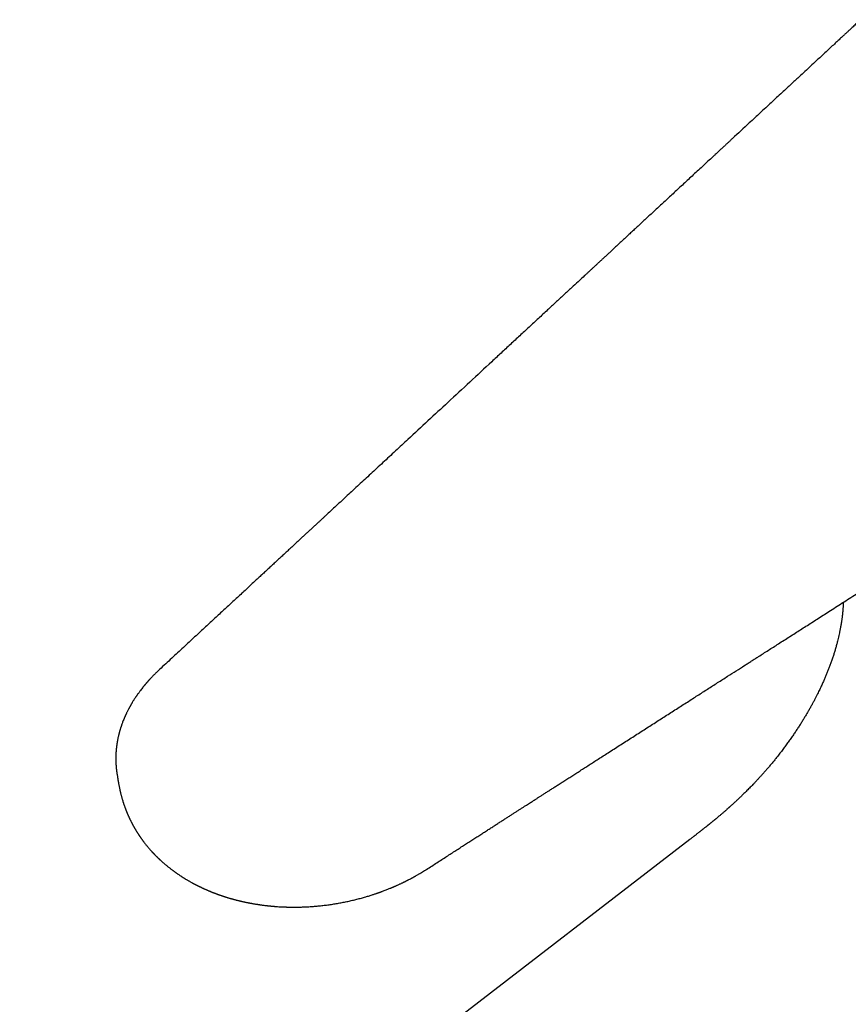
# Model space of a CAD drawing. Units: millimetres. Extents: x 8 to 544, y 12 to 430.
# Drawn here: x 420 to 473, y 144 to 206 of the extents above; entities that cross this region are included whole.
import ezdxf

# ---------------------------------------------------------------- set-up
doc = ezdxf.new("R2010")
doc.units = ezdxf.units.MM

msp = doc.modelspace()

# ---------------------------------------------------------------- linework, layer by layer
at = {"color": 7, "linetype": 'Continuous', "lineweight": 30}
for p, q in [((426.321, 158.212), (426.345, 158.065)), ((426.323, 158.215), (426.323, 158.213)), ((462.888, 154.079), (420.103, 121.113)), ((446.075, 152.167), (446.071, 152.164))]:
    msp.add_line(p, q, dxfattribs=at)
for points, knots in [([(473.781, 206.405), (473.756, 206.382), (473.69, 206.32), (473.584, 206.222), (473.466, 206.112), (473.356, 206.01), (473.253, 205.914), (473.157, 205.825), (473.07, 205.745), (472.993, 205.674), (472.924, 205.61), (472.862, 205.552), (472.804, 205.499), (472.75, 205.449), (472.65, 205.356), (472.503, 205.219), (472.307, 205.036), (471.996, 204.747), (471.572, 204.352), (471.094, 203.91), (470.676, 203.522), (470.316, 203.188), (469.993, 202.888), (469.706, 202.623), (469.508, 202.439), (469.359, 202.301), (469.261, 202.21), (469.167, 202.123), (469.002, 201.97), (468.753, 201.74), (468.418, 201.429), (468.07, 201.107), (467.721, 200.784), (467.372, 200.46), (467.024, 200.137), (466.433, 199.59), (465.939, 199.132), (465.541, 198.763), (465.482, 198.708), (465.424, 198.654), (465.366, 198.601), (465.311, 198.55), (465.257, 198.5), (465.205, 198.451), (465.156, 198.406), (465.107, 198.36), (465.055, 198.313), (464.997, 198.258), (464.931, 198.197), (464.858, 198.129), (464.778, 198.056), (464.692, 197.976), (464.598, 197.889), (464.534, 197.829), (464.5, 197.798)], [0, 0, 0, 0, 0.0080722, 0.021554, 0.034248, 0.0461542, 0.0572724, 0.0676024, 0.0771443, 0.0851986, 0.0925905, 0.0993201, 0.1053873, 0.1110972, 0.1168399, 0.1376287, 0.1588523, 0.1804244, 0.2382843, 0.2961463, 0.3347218, 0.3733794, 0.4126907, 0.4390989, 0.4659935, 0.4766938, 0.487375, 0.4975745, 0.5072306, 0.5407155, 0.5779547, 0.6155293, 0.6531038, 0.6906783, 0.7282528, 0.7658274, 0.8815568, 0.887922, 0.8942871, 0.9006319, 0.9068045, 0.9127736, 0.9185392, 0.9241014, 0.9296911, 0.9344295, 0.9399591, 0.9462797, 0.9533914, 0.9612942, 0.969826, 0.9791209, 0.9891789, 1, 1, 1, 1]), ([(464.5, 197.798), (464.454, 197.755), (464.293, 197.605), (464.019, 197.351), (463.68, 197.037), (463.349, 196.729), (463.025, 196.429), (462.71, 196.137), (462.403, 195.852), (462.102, 195.573), (461.806, 195.298), (461.514, 195.027), (461.226, 194.761), (460.945, 194.5), (460.671, 194.246), (460.403, 193.997), (460.142, 193.755), (459.887, 193.519), (459.639, 193.288), (459.397, 193.064), (459.162, 192.846), (458.933, 192.634), (458.711, 192.428), (458.496, 192.228), (458.292, 192.039), (458.1, 191.862), (457.92, 191.694), (457.745, 191.532), (457.576, 191.375), (457.412, 191.223), (457.256, 191.078), (457.107, 190.94), (456.966, 190.81), (456.83, 190.683), (456.696, 190.559), (456.564, 190.437), (456.432, 190.314), (456.299, 190.191), (456.071, 189.98), (455.746, 189.679), (455.298, 189.263), (454.819, 188.819), (454.31, 188.347), (453.774, 187.85), (453.211, 187.328), (452.619, 186.78), (452.026, 186.229), (451.43, 185.677), (450.835, 185.126), (449.503, 183.891), (447.521, 182.053), (445.604, 180.277), (444.488, 179.243), (444.088, 178.873), (443.689, 178.502), (443.291, 178.134), (442.897, 177.769), (442.509, 177.409), (442.127, 177.055), (441.75, 176.706), (441.379, 176.362), (441.016, 176.025), (440.66, 175.696), (440.312, 175.373), (439.97, 175.056), (439.699, 174.805), (439.498, 174.619), (439.363, 174.494), (439.224, 174.366), (439.076, 174.229), (438.919, 174.083), (438.752, 173.928), (438.584, 173.773), (438.416, 173.617), (438.248, 173.461), (438.073, 173.3), (437.893, 173.133), (437.707, 172.96), (437.515, 172.782), (437.317, 172.599), (437.113, 172.41), (436.903, 172.215), (436.687, 172.015), (436.465, 171.81), (436.242, 171.603), (436.017, 171.395), (435.791, 171.186), (435.56, 170.972), (435.324, 170.753), (435.077, 170.524), (434.82, 170.286), (434.552, 170.038), (434.278, 169.784), (433.998, 169.524), (433.712, 169.259), (433.426, 168.994), (433.139, 168.729), (432.853, 168.464), (432.562, 168.194), (432.265, 167.919), (431.951, 167.629), (431.619, 167.321), (431.269, 166.997), (430.912, 166.667), (430.549, 166.33), (430.179, 165.988), (429.803, 165.639), (429.42, 165.284), (429.162, 165.046), (429.032, 164.925)], [0, 0, 0, 0, 0.003912, 0.01364, 0.023185, 0.032546, 0.041723, 0.050559, 0.059217, 0.067698, 0.076002, 0.084293, 0.0924, 0.100323, 0.108061, 0.115615, 0.122985, 0.130171, 0.137172, 0.143988, 0.150621, 0.157069, 0.163333, 0.169413, 0.175308, 0.18055, 0.185638, 0.19057, 0.195348, 0.19997, 0.204438, 0.208558, 0.212538, 0.216376, 0.220102, 0.223825, 0.227556, 0.231294, 0.23504, 0.246858, 0.258749, 0.272998, 0.28735, 0.301803, 0.318351, 0.335031, 0.351809, 0.368593, 0.385376, 0.40216, 0.481281, 0.553054, 0.564332, 0.575611, 0.586889, 0.598138, 0.609239, 0.620181, 0.630963, 0.641586, 0.652048, 0.662351, 0.672315, 0.682124, 0.69178, 0.701281, 0.70503, 0.708775, 0.712679, 0.716774, 0.721272, 0.725981, 0.730901, 0.735472, 0.740212, 0.74512, 0.750197, 0.755443, 0.760857, 0.766439, 0.77219, 0.778109, 0.784197, 0.790453, 0.796878, 0.80309, 0.809451, 0.815963, 0.822624, 0.829435, 0.836822, 0.844378, 0.852103, 0.859995, 0.868057, 0.876287, 0.8842, 0.892264, 0.900477, 0.90884, 0.917353, 0.927031, 0.936896, 0.946947, 0.957184, 0.967608, 0.978219, 0.989016, 1, 1, 1, 1]), ([(446.076, 152.166), (446.186, 152.237), (446.404, 152.377), (446.727, 152.585), (447.042, 152.788), (447.35, 152.987), (447.649, 153.179), (447.939, 153.366), (448.22, 153.547), (448.494, 153.723), (448.763, 153.896), (449.026, 154.065), (449.283, 154.231), (449.533, 154.391), (449.776, 154.547), (450.011, 154.699), (450.238, 154.845), (450.459, 154.986), (450.672, 155.123), (450.877, 155.255), (451.075, 155.382), (451.265, 155.505), (451.449, 155.623), (451.624, 155.735), (451.798, 155.847), (451.968, 155.956), (452.136, 156.064), (452.294, 156.166), (452.444, 156.262), (452.578, 156.348), (452.698, 156.425), (452.804, 156.493), (452.903, 156.557), (452.997, 156.616), (453.083, 156.672), (453.162, 156.722), (453.236, 156.77), (453.308, 156.816), (453.415, 156.885), (453.559, 156.978), (453.744, 157.096), (453.941, 157.223), (454.15, 157.357), (454.373, 157.499), (454.603, 157.647), (454.842, 157.8), (455.089, 157.959), (455.344, 158.123), (455.608, 158.292), (455.88, 158.466), (456.161, 158.646), (456.448, 158.83), (456.742, 159.018), (457.041, 159.21), (457.349, 159.408), (457.805, 159.699), (458.403, 160.082), (459.139, 160.554), (459.868, 161.021), (460.592, 161.484), (461.308, 161.942), (462.018, 162.397), (462.706, 162.836), (463.372, 163.262), (464.015, 163.674), (464.654, 164.082), (465.261, 164.471), (465.839, 164.84), (466.276, 165.12), (466.603, 165.328), (466.821, 165.468), (467.044, 165.61), (467.297, 165.772), (467.579, 165.952), (467.894, 166.153), (468.218, 166.361), (468.551, 166.574), (468.894, 166.793), (469.246, 167.018), (469.597, 167.242), (469.946, 167.465), (470.294, 167.687), (470.649, 167.914), (471.012, 168.146), (471.383, 168.383), (471.774, 168.633), (472.185, 168.896), (472.616, 169.172), (473.057, 169.454), (473.508, 169.741), (473.968, 170.035), (474.437, 170.335), (474.902, 170.632), (475.362, 170.927), (475.817, 171.217), (476.279, 171.513), (476.75, 171.814), (477.228, 172.12), (477.714, 172.431), (478.077, 172.663), (478.278, 172.791), (478.313, 172.814)], [0, 0, 0, 0, 0.0102647, 0.0202993, 0.0301039, 0.0396784, 0.0490229, 0.0579766, 0.0667084, 0.0752182, 0.0835062, 0.0917344, 0.0997316, 0.1074977, 0.1150327, 0.1223366, 0.1294093, 0.136251, 0.1428615, 0.1492409, 0.1553891, 0.1613062, 0.1669922, 0.172447, 0.1776707, 0.1831498, 0.1883491, 0.1932688, 0.1979087, 0.202269, 0.2057689, 0.209065, 0.2121574, 0.2150461, 0.2177311, 0.2201699, 0.2224161, 0.2246232, 0.2268701, 0.2323797, 0.2381146, 0.2440749, 0.2507109, 0.2576055, 0.2647588, 0.2721708, 0.2798414, 0.2877707, 0.2959587, 0.3044053, 0.3131106, 0.3220746, 0.3311303, 0.3404355, 0.3499903, 0.3597947, 0.3828263, 0.4056593, 0.4282899, 0.4507178, 0.4729432, 0.494966, 0.5167862, 0.536925, 0.5568881, 0.5766755, 0.596287, 0.6133998, 0.6303764, 0.6370119, 0.6437558, 0.6506718, 0.6577597, 0.6672217, 0.6769738, 0.6870161, 0.6973485, 0.7079712, 0.718884, 0.7300869, 0.7406112, 0.7513794, 0.7623913, 0.7736471, 0.7851468, 0.7968903, 0.8099794, 0.8233588, 0.8370283, 0.850988, 0.8652379, 0.879778, 0.8946083, 0.9084577, 0.9225508, 0.9368879, 0.9514687, 0.9662934, 0.981362, 0.9966744, 1, 1, 1, 1]), ([(472.678, 169.211), (472.678, 169.209), (472.677, 169.197), (472.676, 169.176), (472.675, 169.145), (472.673, 169.11), (472.671, 169.068), (472.668, 169.021), (472.665, 168.97), (472.662, 168.92), (472.658, 168.87), (472.654, 168.818), (472.65, 168.763), (472.645, 168.706), (472.64, 168.646), (472.634, 168.583), (472.627, 168.519), (472.621, 168.459), (472.615, 168.41), (472.611, 168.374), (472.608, 168.349), (472.606, 168.326), (472.602, 168.3), (472.599, 168.268), (472.591, 168.211), (472.581, 168.13), (472.569, 168.049), (472.561, 167.99), (472.556, 167.959), (472.552, 167.936), (472.55, 167.921), (472.548, 167.907), (472.545, 167.889), (472.541, 167.861), (472.535, 167.823), (472.527, 167.777), (472.518, 167.721), (472.506, 167.657), (472.492, 167.576), (472.474, 167.481), (472.454, 167.376), (472.427, 167.245), (472.393, 167.088), (472.351, 166.907), (472.302, 166.708), (472.246, 166.494), (472.181, 166.264), (472.114, 166.041), (472.043, 165.813), (471.966, 165.583), (471.884, 165.35), (471.801, 165.124), (471.717, 164.904), (471.631, 164.69), (471.558, 164.515), (471.499, 164.375), (471.452, 164.267), (471.404, 164.156), (471.351, 164.039), (471.295, 163.916), (471.234, 163.786), (471.17, 163.651), (471.101, 163.509), (471.026, 163.357), (470.944, 163.194), (470.854, 163.021), (470.759, 162.841), (470.658, 162.654), (470.551, 162.461), (470.44, 162.266), (470.326, 162.069), (470.208, 161.871), (470.084, 161.668), (469.954, 161.459), (469.817, 161.246), (469.675, 161.029), (469.526, 160.806), (469.37, 160.579), (469.207, 160.347), (469.037, 160.113), (468.861, 159.876), (468.679, 159.636), (468.503, 159.41), (468.387, 159.265), (468.335, 159.201)], [0, 0, 0, 0, 0.000663, 0.00331, 0.006136, 0.009582, 0.013516, 0.017901, 0.023043, 0.02762, 0.03209, 0.036925, 0.04199, 0.047006, 0.052395, 0.058197, 0.063818, 0.069218, 0.074013, 0.07653, 0.078658, 0.080456, 0.082643, 0.085431, 0.088767, 0.097223, 0.106278, 0.109631, 0.112277, 0.114218, 0.115455, 0.116128, 0.117771, 0.120044, 0.123236, 0.127174, 0.131857, 0.137281, 0.143445, 0.152304, 0.161172, 0.169989, 0.185605, 0.201062, 0.216368, 0.23664, 0.25666, 0.276425, 0.295897, 0.317572, 0.338892, 0.359868, 0.380507, 0.400815, 0.420793, 0.431212, 0.441551, 0.452351, 0.463934, 0.476295, 0.48919, 0.50283, 0.517212, 0.53233, 0.549482, 0.567488, 0.586347, 0.606053, 0.626604, 0.647996, 0.668932, 0.690612, 0.713035, 0.7362, 0.760107, 0.784753, 0.810139, 0.836265, 0.863137, 0.890758, 0.918621, 0.947217, 0.976555, 1, 1, 1, 1]), ([(429.032, 164.925), (429.007, 164.902), (428.955, 164.853), (428.878, 164.78), (428.801, 164.706), (428.733, 164.638), (428.672, 164.577), (428.616, 164.52), (428.558, 164.459), (428.507, 164.406), (428.465, 164.361), (428.432, 164.326), (428.399, 164.289), (428.364, 164.251), (428.329, 164.213), (428.296, 164.176), (428.266, 164.141), (428.24, 164.112), (428.219, 164.088), (428.202, 164.068), (428.188, 164.052), (428.177, 164.039), (428.168, 164.028), (428.159, 164.018), (428.145, 164.002), (428.127, 163.979), (428.101, 163.95), (428.071, 163.913), (428.038, 163.873), (428.004, 163.831), (427.97, 163.789), (427.919, 163.724), (427.852, 163.639), (427.781, 163.545), (427.723, 163.466), (427.677, 163.403), (427.64, 163.352), (427.612, 163.312), (427.594, 163.286), (427.579, 163.265), (427.563, 163.242), (427.543, 163.213), (427.518, 163.175), (427.488, 163.131), (427.455, 163.08), (427.418, 163.023), (427.377, 162.96), (427.334, 162.891), (427.297, 162.83), (427.265, 162.777), (427.241, 162.736), (427.216, 162.693), (427.192, 162.653), (427.171, 162.616), (427.154, 162.585), (427.141, 162.562), (427.131, 162.544), (427.123, 162.529), (427.113, 162.511), (427.1, 162.488), (427.086, 162.461), (427.07, 162.431), (427.043, 162.381), (427.008, 162.313), (426.965, 162.228), (426.931, 162.159), (426.905, 162.104), (426.886, 162.063), (426.87, 162.028), (426.857, 162), (426.848, 161.979), (426.841, 161.964), (426.835, 161.951), (426.83, 161.94), (426.825, 161.928), (426.818, 161.912), (426.808, 161.89), (426.795, 161.86), (426.78, 161.825), (426.753, 161.762), (426.718, 161.675), (426.676, 161.568), (426.644, 161.481), (426.619, 161.412), (426.602, 161.362), (426.586, 161.315), (426.571, 161.272), (426.558, 161.231), (426.545, 161.19), (426.531, 161.145), (426.516, 161.096), (426.503, 161.052), (426.492, 161.015), (426.484, 160.987), (426.476, 160.958), (426.468, 160.929), (426.461, 160.904), (426.455, 160.883), (426.451, 160.867), (426.448, 160.855), (426.444, 160.841), (426.439, 160.821), (426.432, 160.791), (426.423, 160.756), (426.413, 160.714), (426.4, 160.661), (426.386, 160.597), (426.369, 160.521), (426.355, 160.448), (426.343, 160.383), (426.334, 160.333), (426.326, 160.292), (426.321, 160.258), (426.315, 160.225), (426.31, 160.189), (426.304, 160.152), (426.299, 160.112), (426.293, 160.069), (426.287, 160.023), (426.28, 159.972), (426.275, 159.925), (426.271, 159.887), (426.268, 159.861), (426.266, 159.84), (426.265, 159.824), (426.263, 159.803), (426.26, 159.776), (426.257, 159.739), (426.254, 159.696), (426.25, 159.649), (426.248, 159.607), (426.246, 159.569), (426.244, 159.538), (426.243, 159.506), (426.241, 159.476), (426.24, 159.45), (426.24, 159.429), (426.239, 159.412), (426.239, 159.397), (426.238, 159.377), (426.238, 159.349), (426.237, 159.313), (426.237, 159.271), (426.237, 159.226), (426.237, 159.177), (426.238, 159.126), (426.239, 159.075), (426.24, 159.028), (426.242, 158.985), (426.244, 158.941), (426.246, 158.893), (426.249, 158.839), (426.253, 158.782), (426.258, 158.722), (426.263, 158.662), (426.269, 158.609), (426.274, 158.561), (426.278, 158.519), (426.283, 158.483), (426.287, 158.451), (426.29, 158.423), (426.293, 158.401), (426.295, 158.385), (426.297, 158.374), (426.299, 158.36), (426.302, 158.34), (426.306, 158.309), (426.313, 158.265), (426.318, 158.233), (426.321, 158.215)], [0, 0, 0, 0, 0.012486, 0.025547, 0.038468, 0.050917, 0.060367, 0.069873, 0.080105, 0.091078, 0.096843, 0.102794, 0.10893, 0.115252, 0.12176, 0.128168, 0.133869, 0.138843, 0.142689, 0.145947, 0.148619, 0.150704, 0.152204, 0.153823, 0.156092, 0.15992, 0.164802, 0.170737, 0.177591, 0.184487, 0.191263, 0.19792, 0.215612, 0.23239, 0.242944, 0.252934, 0.262361, 0.267337, 0.271422, 0.274615, 0.277429, 0.282325, 0.288219, 0.295113, 0.303006, 0.311841, 0.321565, 0.332178, 0.34368, 0.3498, 0.356145, 0.362715, 0.369214, 0.374816, 0.379472, 0.383182, 0.385433, 0.387476, 0.390198, 0.393637, 0.397791, 0.402479, 0.407129, 0.420457, 0.433069, 0.444963, 0.451623, 0.457669, 0.462944, 0.467447, 0.47002, 0.472249, 0.474136, 0.475678, 0.477189, 0.47937, 0.482836, 0.487271, 0.492658, 0.498299, 0.515127, 0.530763, 0.545298, 0.55335, 0.560734, 0.567338, 0.573898, 0.579478, 0.585354, 0.591603, 0.598729, 0.606823, 0.610691, 0.614746, 0.618988, 0.623324, 0.627076, 0.630063, 0.632357, 0.633959, 0.63514, 0.638469, 0.642686, 0.647792, 0.653787, 0.660663, 0.670616, 0.681499, 0.693311, 0.70174, 0.709459, 0.714842, 0.719278, 0.723992, 0.728983, 0.734253, 0.740012, 0.745931, 0.752517, 0.759767, 0.767679, 0.772325, 0.776098, 0.778996, 0.781069, 0.783131, 0.78749, 0.792717, 0.798801, 0.805487, 0.812672, 0.816914, 0.821312, 0.825868, 0.830346, 0.834115, 0.83709, 0.839346, 0.841254, 0.843384, 0.847755, 0.852853, 0.858665, 0.865114, 0.871924, 0.879317, 0.886697, 0.893125, 0.898969, 0.904718, 0.911498, 0.918884, 0.926955, 0.93554, 0.943574, 0.950891, 0.957325, 0.962918, 0.967981, 0.971844, 0.975384, 0.97883, 0.980213, 0.981648, 0.983195, 0.985282, 0.989049, 0.993953, 1, 1, 1, 1]), ([(468.336, 159.201), (468.282, 159.134), (468.175, 159.003), (468.015, 158.811), (467.859, 158.627), (467.706, 158.451), (467.558, 158.283), (467.416, 158.125), (467.281, 157.978), (467.153, 157.84), (467.03, 157.709), (466.91, 157.584), (466.795, 157.466), (466.685, 157.353), (466.58, 157.247), (466.479, 157.147), (466.384, 157.052), (466.294, 156.964), (466.209, 156.882), (466.13, 156.806), (466.057, 156.736), (465.988, 156.671), (465.924, 156.61), (465.865, 156.555), (465.811, 156.505), (465.761, 156.458), (465.698, 156.4), (465.624, 156.332), (465.554, 156.268), (465.5, 156.219), (465.463, 156.186), (465.429, 156.155), (465.401, 156.13), (465.377, 156.109), (465.354, 156.087), (465.324, 156.061), (465.289, 156.03), (465.24, 155.987), (465.178, 155.932), (465.109, 155.872), (465.044, 155.815), (464.981, 155.76), (464.914, 155.703), (464.844, 155.643), (464.772, 155.582), (464.699, 155.52), (464.628, 155.46), (464.571, 155.412), (464.525, 155.375), (464.491, 155.347), (464.455, 155.317), (464.42, 155.287), (464.386, 155.26), (464.351, 155.231), (464.314, 155.201), (464.278, 155.171), (464.25, 155.148), (464.226, 155.129), (464.201, 155.109), (464.169, 155.083), (464.134, 155.055), (464.099, 155.027), (464.067, 155), (464.037, 154.977), (464.013, 154.957), (463.993, 154.942), (463.977, 154.929), (463.96, 154.915), (463.939, 154.898), (463.914, 154.879), (463.886, 154.856), (463.846, 154.825), (463.798, 154.787), (463.744, 154.744), (463.7, 154.709), (463.667, 154.684), (463.647, 154.668), (463.632, 154.656), (463.618, 154.645), (463.602, 154.632), (463.58, 154.615), (463.552, 154.594), (463.516, 154.565), (463.47, 154.53), (463.417, 154.488), (463.361, 154.445), (463.304, 154.401), (463.257, 154.364), (463.219, 154.335), (463.189, 154.312), (463.155, 154.286), (463.116, 154.256), (463.067, 154.217), (463.006, 154.17), (462.944, 154.122), (462.903, 154.091), (462.888, 154.079)], [0, 0, 0, 0, 0.033612, 0.06611, 0.097489, 0.12775, 0.156889, 0.184906, 0.210293, 0.234681, 0.25807, 0.28046, 0.301851, 0.322244, 0.341637, 0.36003, 0.377425, 0.39382, 0.40895, 0.423116, 0.436317, 0.448554, 0.460024, 0.470494, 0.479966, 0.488841, 0.497445, 0.513552, 0.528611, 0.535749, 0.542627, 0.549062, 0.554642, 0.558048, 0.562482, 0.568009, 0.574601, 0.581856, 0.59556, 0.609301, 0.620129, 0.632182, 0.644987, 0.657371, 0.671407, 0.68484, 0.697832, 0.711057, 0.716491, 0.722775, 0.729704, 0.73627, 0.742336, 0.747905, 0.75566, 0.76225, 0.76769, 0.770874, 0.775242, 0.781131, 0.787815, 0.79407, 0.799877, 0.805216, 0.809794, 0.812892, 0.815473, 0.818425, 0.822076, 0.826426, 0.831472, 0.83711, 0.847167, 0.856582, 0.865359, 0.869883, 0.873331, 0.875705, 0.877775, 0.880277, 0.884206, 0.888873, 0.894278, 0.902813, 0.91195, 0.921307, 0.930886, 0.940685, 0.945066, 0.949895, 0.955541, 0.962004, 0.969281, 0.98004, 0.992189, 1, 1, 1, 1]), ([(426.345, 158.065), (426.346, 158.054), (426.35, 158.033), (426.354, 158.004), (426.359, 157.978), (426.362, 157.954), (426.366, 157.933), (426.368, 157.917), (426.371, 157.902), (426.373, 157.886), (426.376, 157.868), (426.382, 157.837), (426.388, 157.798), (426.396, 157.753), (426.404, 157.708), (426.414, 157.649), (426.427, 157.578), (426.442, 157.5), (426.457, 157.427), (426.471, 157.357), (426.484, 157.296), (426.495, 157.245), (426.505, 157.201), (426.515, 157.157), (426.525, 157.115), (426.535, 157.072), (426.549, 157.016), (426.565, 156.95), (426.583, 156.88), (426.601, 156.816), (426.619, 156.749), (426.639, 156.68), (426.658, 156.612), (426.678, 156.549), (426.696, 156.489), (426.714, 156.434), (426.73, 156.382), (426.748, 156.328), (426.767, 156.273), (426.786, 156.219), (426.804, 156.165), (426.822, 156.116), (426.837, 156.075), (426.851, 156.04), (426.865, 156.001), (426.88, 155.963), (426.892, 155.931), (426.902, 155.906), (426.912, 155.882), (426.923, 155.855), (426.933, 155.828), (426.943, 155.804), (426.952, 155.783), (426.961, 155.76), (426.973, 155.732), (426.985, 155.703), (426.997, 155.676), (427.007, 155.653), (427.017, 155.63), (427.03, 155.599), (427.046, 155.565), (427.062, 155.529), (427.077, 155.495), (427.096, 155.454), (427.118, 155.408), (427.142, 155.357), (427.165, 155.309), (427.19, 155.259), (427.209, 155.22), (427.226, 155.188), (427.235, 155.169), (427.245, 155.149), (427.257, 155.127), (427.271, 155.101), (427.285, 155.074), (427.298, 155.049), (427.309, 155.027), (427.319, 155.009), (427.329, 154.991), (427.341, 154.968), (427.356, 154.941), (427.371, 154.914), (427.386, 154.889), (427.4, 154.863), (427.416, 154.835), (427.431, 154.808), (427.446, 154.783), (427.461, 154.757), (427.477, 154.729), (427.493, 154.703), (427.509, 154.676), (427.525, 154.649), (427.542, 154.622), (427.556, 154.598), (427.569, 154.579), (427.581, 154.559), (427.594, 154.537), (427.607, 154.517), (427.618, 154.499), (427.628, 154.484), (427.638, 154.468), (427.653, 154.445), (427.67, 154.418), (427.689, 154.391), (427.703, 154.368), (427.715, 154.35), (427.727, 154.333), (427.74, 154.313), (427.754, 154.292), (427.768, 154.272), (427.781, 154.252), (427.797, 154.229), (427.814, 154.206), (427.828, 154.185), (427.841, 154.167), (427.854, 154.149), (427.868, 154.128), (427.884, 154.105), (427.902, 154.082), (427.917, 154.06), (427.932, 154.04), (427.947, 154.019), (427.964, 153.996), (427.982, 153.971), (427.999, 153.949), (428.014, 153.93), (428.026, 153.913), (428.053, 153.878), (428.098, 153.82), (428.159, 153.743), (428.221, 153.666), (428.282, 153.592), (428.348, 153.514), (428.413, 153.439), (428.462, 153.385), (428.49, 153.353), (428.504, 153.338), (428.518, 153.322), (428.532, 153.306), (428.549, 153.288), (428.565, 153.271), (428.58, 153.254), (428.594, 153.239), (428.609, 153.223), (428.628, 153.204), (428.648, 153.182), (428.668, 153.161), (428.69, 153.138), (428.716, 153.111), (428.745, 153.081), (428.773, 153.052), (428.799, 153.026), (428.824, 153.001), (428.848, 152.978), (428.871, 152.955), (428.893, 152.933), (428.918, 152.909), (428.942, 152.885), (428.963, 152.866), (428.98, 152.849), (428.997, 152.834), (429.014, 152.818), (429.029, 152.803), (429.042, 152.791), (429.054, 152.779), (429.071, 152.764), (429.092, 152.744), (429.114, 152.725), (429.133, 152.707), (429.151, 152.69), (429.172, 152.672), (429.194, 152.652), (429.229, 152.62), (429.276, 152.579), (429.336, 152.527), (429.395, 152.477), (429.456, 152.426), (429.515, 152.377), (429.577, 152.327), (429.637, 152.279), (429.7, 152.229), (429.764, 152.18), (429.821, 152.137), (429.87, 152.1), (429.913, 152.069), (429.958, 152.036), (430.002, 152.004), (430.046, 151.972), (430.094, 151.939), (430.145, 151.903), (430.2, 151.865), (430.25, 151.831), (430.305, 151.794), (430.355, 151.761), (430.407, 151.727), (430.452, 151.698), (430.497, 151.669), (430.54, 151.642), (430.582, 151.616), (430.624, 151.59), (430.671, 151.561), (430.729, 151.526), (430.789, 151.49), (430.847, 151.456), (430.904, 151.424), (430.966, 151.388), (431.031, 151.352), (431.089, 151.319), (431.136, 151.294), (431.178, 151.271), (431.22, 151.249), (431.265, 151.225), (431.309, 151.202), (431.349, 151.181), (431.384, 151.164), (431.414, 151.148), (431.44, 151.135), (431.466, 151.122), (431.494, 151.108), (431.526, 151.092), (431.56, 151.075), (431.597, 151.058), (431.636, 151.039), (431.68, 151.018), (431.726, 150.996), (431.77, 150.975), (431.816, 150.954), (431.866, 150.931), (431.921, 150.907), (431.972, 150.884), (432.021, 150.862), (432.071, 150.841), (432.127, 150.817), (432.188, 150.791), (432.25, 150.765), (432.309, 150.741), (432.357, 150.722), (432.394, 150.707), (432.42, 150.697), (432.448, 150.686), (432.479, 150.674), (432.521, 150.657), (432.57, 150.639), (432.621, 150.62), (432.667, 150.602), (432.708, 150.588), (432.741, 150.576), (432.77, 150.565), (432.802, 150.554), (432.839, 150.54), (432.883, 150.525), (432.932, 150.508), (432.983, 150.491), (433.031, 150.474), (433.077, 150.459), (433.118, 150.446), (433.155, 150.434), (433.185, 150.424), (433.211, 150.415), (433.239, 150.407), (433.272, 150.396), (433.315, 150.383), (433.368, 150.366), (433.434, 150.346), (433.494, 150.329), (433.546, 150.314), (433.584, 150.303), (433.62, 150.293), (433.649, 150.284), (433.675, 150.277), (433.704, 150.269), (433.738, 150.26), (433.776, 150.249), (433.821, 150.237), (433.866, 150.225), (433.909, 150.214), (433.95, 150.203), (433.995, 150.192), (434.041, 150.18), (434.086, 150.17), (434.123, 150.16), (434.152, 150.154), (434.174, 150.148), (434.202, 150.142), (434.242, 150.132), (434.295, 150.12), (434.357, 150.106), (434.416, 150.093), (434.471, 150.081), (434.52, 150.071), (434.569, 150.06), (434.614, 150.051), (434.65, 150.044), (434.678, 150.038), (434.705, 150.033), (434.734, 150.027), (434.77, 150.02), (434.812, 150.012), (434.865, 150.002), (434.926, 149.991), (434.993, 149.979), (435.057, 149.968), (435.119, 149.958), (435.177, 149.948), (435.23, 149.94), (435.275, 149.933), (435.307, 149.928), (435.331, 149.924), (435.352, 149.921), (435.379, 149.917), (435.413, 149.912), (435.452, 149.906), (435.495, 149.9), (435.559, 149.891), (435.642, 149.88), (435.738, 149.868), (435.822, 149.858), (435.895, 149.85), (435.958, 149.843), (436.011, 149.837), (436.053, 149.833), (436.083, 149.83), (436.106, 149.828), (436.128, 149.825), (436.156, 149.823), (436.192, 149.819), (436.234, 149.815), (436.279, 149.812), (436.326, 149.808), (436.419, 149.8), (436.56, 149.789), (436.707, 149.78), (436.811, 149.775), (436.873, 149.772), (436.934, 149.769), (436.995, 149.767), (437.051, 149.764), (437.098, 149.763), (437.135, 149.762), (437.163, 149.761), (437.185, 149.76), (437.206, 149.76), (437.236, 149.759), (437.278, 149.758), (437.333, 149.757), (437.395, 149.756), (437.462, 149.755), (437.533, 149.754), (437.606, 149.754), (437.68, 149.754), (437.755, 149.755), (437.893, 149.756), (438.097, 149.761), (438.366, 149.771), (438.644, 149.786), (438.933, 149.807), (439.233, 149.835), (439.539, 149.868), (439.851, 149.908), (440.158, 149.954), (440.461, 150.005), (440.756, 150.06), (441.052, 150.121), (441.344, 150.187), (441.631, 150.257), (441.913, 150.332), (442.178, 150.406), (442.424, 150.481), (442.607, 150.539), (442.737, 150.582), (442.813, 150.607), (442.879, 150.629), (442.936, 150.649), (442.983, 150.666), (443.021, 150.679), (443.05, 150.689), (443.069, 150.696), (443.082, 150.701), (443.097, 150.706), (443.117, 150.713), (443.144, 150.723), (443.178, 150.735), (443.218, 150.75), (443.285, 150.775), (443.375, 150.809), (443.486, 150.852), (443.593, 150.894), (443.694, 150.934), (443.775, 150.968), (443.836, 150.993), (443.88, 151.011), (443.921, 151.029), (443.958, 151.045), (443.99, 151.058), (444.016, 151.07), (444.039, 151.08), (444.069, 151.093), (444.11, 151.111), (444.165, 151.135), (444.228, 151.163), (444.299, 151.196), (444.372, 151.23), (444.445, 151.263), (444.515, 151.297), (444.576, 151.326), (444.625, 151.35), (444.66, 151.367), (444.69, 151.382), (444.714, 151.394), (444.735, 151.404), (444.758, 151.416), (444.786, 151.43), (444.821, 151.447), (444.862, 151.468), (444.906, 151.491), (444.972, 151.525), (445.055, 151.569), (445.137, 151.612), (445.195, 151.644), (445.23, 151.663), (445.259, 151.679), (445.282, 151.692), (445.304, 151.704), (445.332, 151.719), (445.368, 151.739), (445.423, 151.77), (445.491, 151.809), (445.566, 151.853), (445.633, 151.892), (445.694, 151.929), (445.741, 151.957), (445.776, 151.978), (445.799, 151.992), (445.822, 152.006), (445.845, 152.02), (445.87, 152.036), (445.904, 152.057), (445.947, 152.084), (446.001, 152.118), (446.044, 152.145), (446.068, 152.161), (446.072, 152.163)], [0, 0, 0, 0, 0.001581, 0.002948, 0.004101, 0.005273, 0.006116, 0.006819, 0.007428, 0.008028, 0.00878, 0.009668, 0.011793, 0.013505, 0.015103, 0.017191, 0.020496, 0.023624, 0.026519, 0.029405, 0.032129, 0.033929, 0.035764, 0.037581, 0.039348, 0.041063, 0.042944, 0.046361, 0.049382, 0.051921, 0.054593, 0.058041, 0.060811, 0.063462, 0.066346, 0.068738, 0.070739, 0.073254, 0.075996, 0.078022, 0.080639, 0.083226, 0.084672, 0.086238, 0.088105, 0.090029, 0.091462, 0.092411, 0.0935, 0.094847, 0.096208, 0.097225, 0.098111, 0.099134, 0.100448, 0.102035, 0.103282, 0.104253, 0.10529, 0.106552, 0.108624, 0.110121, 0.11165, 0.113472, 0.11593, 0.118326, 0.120861, 0.12282, 0.125582, 0.126636, 0.127473, 0.128392, 0.129472, 0.130789, 0.132231, 0.133444, 0.1345, 0.135408, 0.136189, 0.137165, 0.138809, 0.140202, 0.141263, 0.142621, 0.144106, 0.145522, 0.146632, 0.14785, 0.149495, 0.150861, 0.151956, 0.153505, 0.155, 0.1562, 0.157102, 0.158054, 0.159203, 0.16046, 0.161274, 0.16194, 0.162753, 0.163792, 0.165537, 0.166977, 0.168143, 0.169087, 0.169827, 0.170891, 0.172164, 0.173173, 0.174091, 0.175347, 0.176826, 0.177877, 0.178704, 0.17973, 0.180779, 0.182002, 0.183399, 0.184664, 0.185578, 0.186618, 0.187977, 0.189409, 0.190653, 0.191707, 0.192562, 0.193375, 0.197473, 0.202217, 0.206327, 0.210457, 0.214865, 0.219796, 0.223517, 0.224467, 0.225372, 0.226227, 0.22723, 0.228215, 0.229371, 0.230422, 0.231171, 0.232041, 0.233264, 0.234734, 0.236011, 0.23707, 0.238866, 0.240853, 0.242619, 0.244163, 0.245648, 0.247294, 0.24852, 0.249826, 0.251429, 0.253042, 0.254289, 0.255159, 0.256163, 0.257276, 0.258231, 0.258949, 0.259494, 0.260522, 0.261947, 0.26327, 0.264307, 0.26531, 0.266568, 0.26798, 0.269211, 0.272716, 0.276152, 0.279526, 0.282843, 0.286472, 0.289582, 0.293193, 0.296452, 0.300095, 0.303641, 0.305792, 0.307995, 0.310559, 0.312992, 0.315132, 0.317507, 0.320571, 0.323184, 0.326138, 0.32854, 0.331606, 0.334019, 0.336434, 0.338548, 0.340862, 0.343048, 0.34491, 0.347249, 0.350147, 0.353624, 0.35619, 0.358732, 0.362024, 0.365431, 0.36819, 0.370626, 0.372235, 0.374281, 0.376615, 0.378733, 0.380672, 0.382327, 0.383732, 0.384969, 0.386103, 0.387421, 0.388928, 0.390631, 0.392265, 0.394111, 0.396169, 0.398427, 0.400539, 0.402351, 0.404911, 0.407488, 0.409931, 0.412026, 0.414201, 0.416789, 0.419712, 0.422548, 0.425234, 0.427725, 0.429059, 0.430226, 0.431344, 0.432755, 0.434483, 0.436961, 0.439256, 0.44136, 0.443163, 0.444617, 0.445765, 0.447109, 0.448782, 0.450748, 0.452943, 0.455179, 0.45745, 0.459292, 0.461155, 0.462822, 0.464131, 0.465089, 0.466308, 0.467748, 0.469409, 0.47185, 0.47469, 0.477933, 0.479602, 0.481345, 0.482888, 0.484131, 0.485073, 0.486325, 0.487757, 0.489411, 0.491292, 0.493484, 0.495081, 0.496821, 0.498704, 0.500729, 0.502736, 0.504315, 0.505485, 0.506298, 0.507155, 0.509012, 0.511288, 0.513913, 0.516725, 0.518699, 0.520754, 0.522889, 0.52482, 0.52632, 0.527389, 0.528359, 0.52959, 0.531081, 0.532834, 0.534823, 0.537644, 0.540371, 0.543004, 0.545542, 0.547984, 0.550183, 0.552023, 0.553504, 0.554128, 0.554943, 0.556048, 0.557442, 0.559124, 0.560895, 0.562605, 0.567, 0.570941, 0.574309, 0.577254, 0.579781, 0.581899, 0.583607, 0.584905, 0.585519, 0.586364, 0.587513, 0.588967, 0.590717, 0.59256, 0.594411, 0.59627, 0.603779, 0.611411, 0.613835, 0.616272, 0.618721, 0.621182, 0.623516, 0.625375, 0.626846, 0.62793, 0.628674, 0.62948, 0.630437, 0.632248, 0.634433, 0.636993, 0.639595, 0.642468, 0.645393, 0.648325, 0.651262, 0.654205, 0.664766, 0.675401, 0.68611, 0.697696, 0.709529, 0.72162, 0.733964, 0.746555, 0.758212, 0.770065, 0.781974, 0.793747, 0.80538, 0.816871, 0.828218, 0.837888, 0.847448, 0.851004, 0.854167, 0.856937, 0.859317, 0.861307, 0.862909, 0.864123, 0.864949, 0.865279, 0.865871, 0.86674, 0.867886, 0.869309, 0.871008, 0.872928, 0.877821, 0.88255, 0.887116, 0.891511, 0.895656, 0.897591, 0.899461, 0.901265, 0.902933, 0.904324, 0.905434, 0.906352, 0.907394, 0.909377, 0.911749, 0.914508, 0.917668, 0.921258, 0.924163, 0.927297, 0.930659, 0.932323, 0.933953, 0.935317, 0.936401, 0.937204, 0.938199, 0.939471, 0.941037, 0.942896, 0.944995, 0.947086, 0.951866, 0.956439, 0.95835, 0.959968, 0.961283, 0.962295, 0.963183, 0.964448, 0.966118, 0.968192, 0.972159, 0.975687, 0.978784, 0.981663, 0.984436, 0.985559, 0.986663, 0.987747, 0.988813, 0.989986, 0.991477, 0.993686, 0.996354, 0.999476, 1, 1, 1, 1])]:
    msp.add_open_spline(points, degree=3, knots=knots, dxfattribs=at)

doc.saveas('drawing.dxf')
